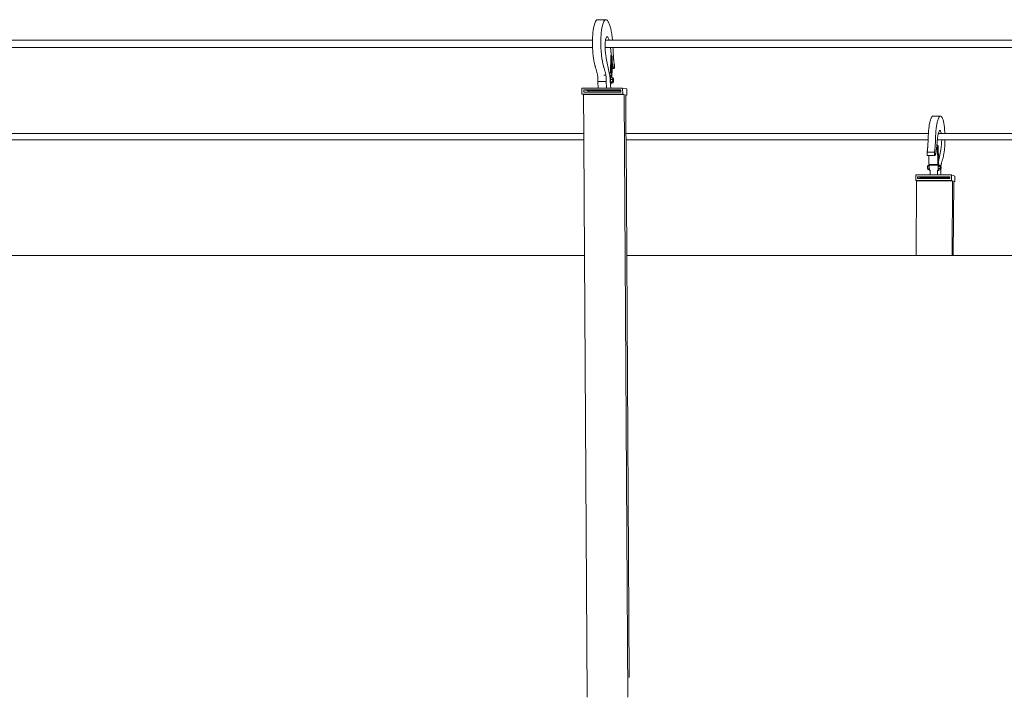
# Model space of a CAD drawing. Units: inches. Extents: x -355 to 1056, y -444 to 584.
# Drawn here: x -7 to 92, y 327 to 395 of the extents above; entities that cross this region are included whole.
import ezdxf

# ---------------------------------------------------------------- set-up
doc = ezdxf.new("R2010")
doc.units = ezdxf.units.IN
doc.header["$MEASUREMENT"] = 0
doc.layers.add('Capa 1', color=7, linetype='Continuous')

# ---------------------------------------------------------------- blocks, each defined once
blk = doc.blocks.new('block 2')
at = {"layer": 'Capa 1', "color": 7, "lineweight": 9, "true_color": 0xffffff}
for points in [[(50.486, 394.568), (50.533, 394.747)], [(50.533, 394.747), (50.585, 394.897)], [(50.585, 394.897), (50.642, 395.016)], [(50.642, 395.016), (50.701, 395.104)], [(50.701, 395.104), (50.763, 395.159)], [(50.763, 395.159), (50.826, 395.181)], [(50.826, 395.181), (51.663, 395.181)], [(51.323, 394.568), (51.37, 394.747)], [(51.37, 394.747), (51.422, 394.897)], [(51.422, 394.897), (51.478, 395.016)], [(51.478, 395.016), (51.538, 395.104)], [(51.538, 395.104), (51.599, 395.159)], [(51.599, 395.159), (51.663, 395.181)], [(51.663, 395.181), (51.728, 395.169)], [(51.728, 395.169), (51.792, 395.124)], [(51.792, 395.124), (51.829, 395.085)], [(51.829, 395.085), (51.864, 395.039)], [(51.864, 395.039), (51.9, 394.983)], [(51.9, 394.983), (51.935, 394.919)], [(51.935, 394.919), (51.969, 394.848)], [(51.969, 394.848), (52.003, 394.769)], [(52.003, 394.769), (52.037, 394.681)], [(52.037, 394.681), (52.07, 394.586)], [(50.35, 393.61), (50.375, 393.881)], [(50.375, 393.881), (50.406, 394.133)], [(50.406, 394.133), (50.443, 394.362)], [(50.443, 394.362), (50.486, 394.568)], [(51.188, 393.61), (51.212, 393.881)], [(51.212, 393.881), (51.243, 394.133)], [(51.243, 394.133), (51.28, 394.362)], [(51.28, 394.362), (51.323, 394.568)], [(52.07, 394.586), (52.102, 394.484)], [(52.102, 394.484), (52.132, 394.375)], [(52.132, 394.375), (52.162, 394.26)], [(52.162, 394.26), (52.191, 394.138)], [(52.191, 394.138), (52.216, 394.023)], [(52.216, 394.023), (52.239, 393.902)], [(52.239, 393.902), (52.262, 393.775)], [(52.262, 393.775), (52.282, 393.642)], [(52.282, 393.642), (52.3, 393.504)], [(-131.953, 393.124), (50.326, 393.124)], [(50.326, 393.124), (50.323, 392.963)], [(50.323, 392.963), (50.323, 392.793)], [(50.323, 392.793), (50.326, 392.622)], [(50.332, 393.295), (50.326, 393.131)], [(50.326, 393.131), (50.326, 393.124)], [(50.339, 393.456), (50.332, 393.295)], [(50.35, 393.61), (50.339, 393.456)], [(51.164, 393.131), (51.161, 392.963)], [(51.161, 392.963), (51.161, 392.793)], [(51.161, 392.793), (51.164, 392.622)], [(51.169, 393.295), (51.164, 393.131)], [(51.177, 393.456), (51.169, 393.295)], [(51.188, 393.61), (51.177, 393.456)], [(51.592, 392.621), (51.599, 392.783)], [(51.599, 392.783), (51.608, 392.935)], [(51.608, 392.935), (51.625, 393.073)], [(51.625, 393.073), (51.633, 393.124)], [(51.633, 393.124), (51.645, 393.195)], [(51.633, 393.124), (51.997, 393.124)], [(51.645, 393.195), (51.669, 393.298)], [(51.669, 393.298), (51.697, 393.38)], [(51.697, 393.38), (51.728, 393.438)], [(51.728, 393.438), (51.761, 393.47)], [(51.761, 393.47), (51.796, 393.478)], [(51.796, 393.478), (51.831, 393.458)], [(51.866, 393.42), (51.831, 393.458)], [(51.9, 393.366), (51.866, 393.42)], [(51.934, 393.298), (51.9, 393.366)], [(51.967, 393.216), (51.934, 393.298)], [(51.997, 393.124), (51.967, 393.216)], [(51.997, 393.124), (52.341, 393.124)], [(52.3, 393.504), (52.317, 393.362)], [(52.317, 393.362), (52.333, 393.217)], [(52.333, 393.217), (52.341, 393.124)], [(52.341, 393.124), (159.827, 393.124)], [(-131.885, 392.386), (50.334, 392.386)], [(50.326, 392.622), (50.332, 392.45)], [(50.332, 392.45), (50.334, 392.386)], [(50.334, 392.386), (50.339, 392.278)], [(50.339, 392.278), (50.35, 392.108)], [(50.35, 392.108), (50.363, 391.939)], [(50.363, 391.939), (50.378, 391.775)], [(50.378, 391.775), (50.396, 391.613)], [(51.164, 392.622), (51.169, 392.45)], [(51.169, 392.45), (51.177, 392.278)], [(51.177, 392.278), (51.188, 392.108)], [(51.188, 392.108), (51.2, 391.939)], [(51.2, 391.939), (51.216, 391.775)], [(51.216, 391.775), (51.233, 391.613)], [(51.592, 392.454), (51.592, 392.621)], [(51.594, 392.386), (51.592, 392.454)], [(51.597, 392.284), (51.594, 392.386)], [(51.594, 392.386), (52.139, 392.386)], [(51.597, 392.284), (51.602, 392.195)], [(51.602, 392.195), (51.607, 392.108)], [(51.607, 392.108), (51.614, 392.022)], [(51.614, 392.022), (51.622, 391.938)], [(51.622, 391.938), (51.63, 391.854)], [(51.63, 391.854), (51.64, 391.772)], [(51.64, 391.772), (51.651, 391.694)], [(51.651, 391.694), (51.662, 391.617)], [(52.146, 392.323), (52.139, 392.386)], [(52.139, 392.386), (52.381, 392.386)], [(52.163, 392.164), (52.146, 392.323)], [(52.169, 392.091), (52.163, 392.164)], [(52.176, 392.019), (52.169, 392.091)], [(52.183, 391.947), (52.176, 392.019)], [(52.19, 391.875), (52.183, 391.947)], [(52.197, 391.804), (52.19, 391.875)], [(52.205, 391.733), (52.197, 391.804)], [(52.212, 391.663), (52.205, 391.733)], [(52.381, 392.386), (52.382, 392.351)], [(52.381, 392.386), (159.827, 392.386)], [(52.382, 392.351), (52.386, 392.246)], [(52.386, 392.246), (52.391, 392.141)], [(52.391, 392.141), (52.395, 392.036)], [(52.395, 392.036), (52.4, 391.931)], [(52.4, 391.931), (52.406, 391.827)], [(52.406, 391.827), (52.412, 391.722)], [(52.412, 391.722), (52.418, 391.618)], [(50.396, 391.613), (50.41, 391.494)], [(50.41, 391.494), (50.426, 391.378)], [(50.426, 391.378), (50.443, 391.264)], [(50.443, 391.264), (50.461, 391.152)], [(50.461, 391.152), (50.479, 391.045)], [(50.479, 391.045), (50.499, 390.94)], [(50.499, 390.94), (50.519, 390.839)], [(50.519, 390.839), (50.54, 390.742)], [(50.54, 390.742), (50.562, 390.648)], [(51.233, 391.613), (51.248, 391.494)], [(51.248, 391.494), (51.264, 391.378)], [(51.264, 391.378), (51.28, 391.264)], [(51.28, 391.264), (51.298, 391.152)], [(51.298, 391.152), (51.316, 391.045)], [(51.316, 391.045), (51.336, 390.94)], [(51.336, 390.94), (51.356, 390.839)], [(51.356, 390.839), (51.377, 390.742)], [(51.377, 390.742), (51.398, 390.648)], [(51.662, 391.617), (51.674, 391.543)], [(51.674, 391.543), (51.688, 391.473)], [(51.688, 391.473), (51.701, 391.406)], [(51.701, 391.406), (51.716, 391.342)], [(51.716, 391.342), (52.011, 389.847)], [(52.123, 389.847), (52.155, 391.523)], [(52.155, 391.523), (52.181, 391.605)], [(52.238, 391.523), (52.155, 391.523)], [(52.219, 391.605), (52.181, 391.605)], [(52.207, 389.847), (52.238, 391.523)], [(52.219, 391.605), (52.212, 391.663)], [(52.265, 391.605), (52.219, 391.605)], [(52.238, 391.523), (52.265, 391.605)], [(52.265, 391.605), (52.317, 391.483)], [(52.307, 390.907), (52.302, 390.655)], [(52.317, 391.483), (52.307, 390.907)], [(52.315, 390.856), (52.307, 390.907)], [(52.325, 390.804), (52.315, 390.856)], [(52.334, 390.753), (52.325, 390.804)], [(52.345, 390.705), (52.334, 390.753)], [(52.355, 390.656), (52.345, 390.705)], [(52.418, 391.618), (52.425, 391.515)], [(52.425, 391.515), (52.433, 391.411)], [(52.433, 391.411), (52.441, 391.309)], [(52.441, 391.309), (52.45, 391.207)], [(52.45, 391.207), (52.454, 391.157)], [(52.454, 391.157), (52.459, 391.108)], [(52.459, 391.108), (52.464, 391.06)], [(52.464, 391.06), (52.469, 391.012)], [(52.469, 391.012), (52.475, 390.964)], [(52.475, 390.964), (52.48, 390.917)], [(52.48, 390.917), (52.487, 390.872)], [(52.487, 390.872), (52.493, 390.827)], [(52.493, 390.827), (52.5, 390.783)], [(52.5, 390.783), (52.507, 390.74)], [(52.507, 390.74), (52.515, 390.697)], [(52.515, 390.697), (52.522, 390.655)], [(50.562, 390.648), (50.584, 390.56)], [(50.584, 390.56), (50.607, 390.474)], [(50.607, 390.474), (50.627, 390.414)], [(50.627, 390.414), (50.647, 390.352)], [(50.647, 390.352), (50.667, 390.288)], [(50.667, 390.288), (50.686, 390.222)], [(50.686, 390.222), (50.706, 390.154)], [(50.706, 390.154), (50.725, 390.084)], [(50.725, 390.084), (50.743, 390.014)], [(50.743, 390.014), (50.762, 389.941)], [(50.762, 389.941), (50.78, 389.867)], [(50.78, 389.867), (50.798, 389.791)], [(50.798, 389.791), (50.816, 389.713)], [(50.816, 389.713), (50.833, 389.634)], [(51.398, 390.648), (51.421, 390.56)], [(51.421, 390.56), (51.444, 390.474)], [(51.444, 390.474), (51.464, 390.414)], [(51.464, 390.414), (51.484, 390.352)], [(51.484, 390.352), (51.503, 390.288)], [(51.503, 390.288), (51.523, 390.222)], [(51.523, 390.222), (51.542, 390.154)], [(51.542, 390.154), (51.561, 390.084)], [(51.561, 390.084), (51.58, 390.014)], [(51.58, 390.014), (51.599, 389.941)], [(51.599, 389.941), (51.617, 389.867)], [(51.617, 389.867), (51.635, 389.791)], [(51.635, 389.791), (51.652, 389.713)], [(51.652, 389.713), (51.669, 389.634)], [(52.123, 389.847), (52.011, 389.847)], [(52.011, 389.847), (52.013, 389.839)], [(52.013, 389.839), (52.034, 389.726)], [(52.034, 389.726), (52.053, 389.607)], [(52.196, 389.7), (52.194, 389.677)], [(52.198, 389.723), (52.196, 389.7)], [(52.201, 389.747), (52.198, 389.723)], [(52.202, 389.771), (52.201, 389.747)], [(52.204, 389.796), (52.202, 389.771)], [(52.206, 389.821), (52.204, 389.796)], [(52.207, 389.847), (52.206, 389.821)], [(52.295, 390.293), (52.278, 389.397)], [(52.302, 390.655), (52.295, 390.293)], [(52.295, 390.293), (52.481, 390.293)], [(52.302, 390.655), (52.355, 390.656)], [(52.362, 390.614), (52.355, 390.656)], [(52.371, 390.573), (52.362, 390.614)], [(52.379, 390.535), (52.371, 390.573)], [(52.388, 390.499), (52.379, 390.535)], [(52.397, 390.465), (52.388, 390.499)], [(52.407, 390.433), (52.397, 390.465)], [(52.417, 390.405), (52.407, 390.433)], [(52.427, 390.378), (52.417, 390.405)], [(52.438, 390.355), (52.427, 390.378)], [(52.448, 390.334), (52.438, 390.355)], [(52.459, 390.317), (52.448, 390.334)], [(52.47, 390.302), (52.459, 390.317)], [(52.476, 390.296), (52.47, 390.302)], [(52.481, 390.293), (52.476, 390.296)], [(52.488, 390.293), (52.481, 390.293)], [(52.494, 390.296), (52.488, 390.293)], [(52.5, 390.302), (52.494, 390.296)], [(52.505, 390.311), (52.5, 390.302)], [(52.511, 390.322), (52.505, 390.311)], [(52.516, 390.336), (52.511, 390.322)], [(52.52, 390.353), (52.516, 390.336)], [(52.524, 390.373), (52.52, 390.353)], [(52.522, 390.655), (52.526, 390.637)], [(52.528, 390.394), (52.524, 390.373)], [(52.526, 390.637), (52.528, 390.616)], [(52.528, 390.616), (52.531, 390.594)], [(52.531, 390.417), (52.528, 390.399)], [(52.528, 390.399), (52.528, 390.394)], [(52.531, 390.594), (52.533, 390.572)], [(52.533, 390.437), (52.531, 390.417)], [(52.533, 390.572), (52.534, 390.549)], [(52.534, 390.458), (52.533, 390.437)], [(52.534, 390.549), (52.535, 390.525)], [(52.535, 390.479), (52.534, 390.458)], [(52.535, 390.525), (52.536, 390.502)], [(52.536, 390.502), (52.535, 390.479)], [(50.833, 389.634), (50.843, 389.584)], [(50.843, 389.584), (50.852, 389.53)], [(50.852, 389.53), (50.86, 389.473)], [(50.86, 389.473), (50.866, 389.412)], [(50.866, 389.412), (50.872, 389.35)], [(50.867, 389.107), (50.868, 389.133)], [(50.869, 389.081), (50.867, 389.107)], [(50.868, 389.133), (50.869, 389.157)], [(50.869, 389.157), (50.872, 389.177)], [(50.872, 389.057), (50.869, 389.081)], [(50.872, 389.35), (50.875, 389.286)], [(50.872, 389.177), (50.876, 389.192)], [(50.875, 389.035), (50.872, 389.057)], [(50.877, 389.032), (50.874, 388.972)], [(50.874, 388.972), (50.888, 388.333)], [(50.874, 388.972), (51.71, 388.972)], [(50.875, 389.286), (50.878, 389.221)], [(50.878, 389.094), (50.875, 389.035)], [(50.877, 389.032), (50.875, 389.035)], [(50.876, 389.192), (50.878, 389.197)], [(50.878, 389.221), (50.878, 389.197)], [(50.879, 389.157), (50.878, 389.197)], [(50.879, 389.157), (50.878, 389.094)], [(51.475, 389.634), (51.669, 389.634)], [(51.669, 389.634), (51.679, 389.584)], [(51.679, 389.584), (51.688, 389.53)], [(51.688, 389.53), (51.696, 389.473)], [(51.696, 389.473), (51.703, 389.412)], [(51.703, 389.412), (51.708, 389.35)], [(51.708, 389.35), (51.711, 389.286)], [(51.713, 389.032), (51.71, 388.972)], [(51.71, 388.972), (51.725, 388.333)], [(51.711, 389.286), (51.714, 389.221)], [(51.715, 389.094), (51.713, 389.032)], [(51.715, 389.157), (51.714, 389.221)], [(51.715, 389.157), (51.715, 389.094)], [(52.111, 389.346), (52.044, 389.346)], [(52.053, 389.607), (52.058, 389.574)], [(52.179, 389.574), (52.058, 389.574)], [(52.058, 389.574), (52.072, 389.484)], [(52.072, 389.484), (52.074, 389.463)], [(52.094, 389.187), (52.093, 389.123)], [(52.093, 389.123), (52.096, 389.058)], [(52.097, 389.247), (52.094, 389.187)], [(52.096, 389.058), (52.1, 388.994)], [(52.103, 389.301), (52.097, 389.247)], [(52.1, 388.994), (52.107, 388.934)], [(52.1, 388.767), (52.139, 388.766)], [(52.111, 389.346), (52.103, 389.301)], [(52.107, 388.934), (52.117, 388.88)], [(52.116, 389.369), (52.111, 389.346)], [(52.122, 389.39), (52.116, 389.369)], [(52.117, 388.88), (52.127, 388.835)], [(52.149, 389.339), (52.118, 389.175)], [(52.118, 389.175), (52.341, 389.175)], [(52.118, 389.175), (52.136, 388.94)], [(52.127, 389.411), (52.122, 389.39)], [(52.132, 389.432), (52.127, 389.411)], [(52.127, 388.835), (52.14, 388.8)], [(52.138, 389.451), (52.132, 389.432)], [(52.136, 388.94), (52.186, 388.868)], [(52.136, 388.94), (52.358, 388.94)], [(52.144, 389.47), (52.138, 389.451)], [(52.167, 388.767), (52.139, 388.766)], [(52.139, 388.766), (52.144, 388.671)], [(52.14, 388.8), (52.153, 388.777)], [(52.149, 389.489), (52.144, 389.47)], [(52.155, 389.507), (52.149, 389.489)], [(52.149, 389.339), (52.243, 389.339)], [(52.153, 388.777), (52.167, 388.767)], [(52.161, 389.525), (52.155, 389.507)], [(52.167, 389.542), (52.161, 389.525)], [(52.172, 389.558), (52.167, 389.542)], [(52.167, 388.767), (52.176, 388.767)], [(52.179, 389.574), (52.172, 389.558)], [(52.176, 388.767), (52.185, 388.771)], [(52.182, 389.593), (52.179, 389.574)], [(52.186, 389.613), (52.182, 389.593)], [(52.185, 388.771), (52.193, 388.781)], [(52.188, 389.634), (52.186, 389.613)], [(52.186, 388.868), (52.222, 388.868)], [(52.191, 389.655), (52.188, 389.634)], [(52.194, 389.677), (52.191, 389.655)], [(52.193, 388.781), (52.201, 388.796)], [(52.201, 388.796), (52.208, 388.816)], [(52.208, 388.816), (52.216, 388.84)], [(52.216, 388.84), (52.222, 388.868)], [(52.222, 388.868), (52.408, 388.868)], [(52.243, 389.345), (52.252, 389.397)], [(52.243, 389.339), (52.243, 389.345)], [(52.243, 389.339), (52.372, 389.339)], [(52.252, 389.397), (52.253, 389.402)], [(52.278, 389.397), (52.252, 389.397)], [(52.278, 389.397), (52.253, 389.402)], [(52.372, 389.339), (52.341, 389.175)], [(52.341, 389.175), (52.358, 388.94)], [(52.358, 388.94), (52.408, 388.868)], [(52.421, 389.267), (52.372, 389.339)], [(52.408, 388.868), (52.439, 389.032)], [(52.439, 389.032), (52.421, 389.267)], [(49.262, 388.333), (49.266, 387.716)], [(50.888, 388.333), (49.262, 388.333)], [(49.459, 388.137), (49.46, 387.913)], [(50.89, 388.137), (49.459, 388.137)], [(49.459, 388.137), (49.893, 388.051)], [(49.46, 387.913), (49.894, 387.913)], [(49.893, 388.051), (49.894, 387.913)], [(51.321, 388.051), (49.893, 388.051)], [(49.894, 387.913), (53.158, 387.913)], [(50.888, 388.333), (51.725, 388.333)], [(51.726, 388.137), (50.89, 388.137)], [(50.89, 388.137), (51.321, 388.051)], [(52.156, 388.051), (51.321, 388.051)], [(51.725, 388.333), (52.154, 388.333)], [(53.156, 388.137), (51.726, 388.137)], [(51.726, 388.137), (52.156, 388.051)], [(52.144, 388.671), (52.149, 388.53)], [(52.149, 388.53), (52.153, 388.388)], [(52.153, 388.388), (52.154, 388.333)], [(52.154, 388.333), (53.351, 388.333)], [(53.157, 388.051), (52.156, 388.051)], [(53.157, 388.051), (53.156, 388.137)], [(53.158, 387.913), (53.157, 388.051)], [(53.779, 388.248), (53.351, 388.333)], [(53.351, 388.333), (53.355, 387.716)], [(53.779, 388.248), (53.782, 387.632)], [(49.266, 387.716), (49.425, 387.686)], [(49.266, 387.716), (53.355, 387.716)], [(53.511, 387.686), (49.425, 387.686)], [(49.425, 387.686), (49.448, 383.784)], [(53.355, 387.716), (53.511, 387.686)], [(53.511, 387.686), (53.87, 327.285)], [(53.66, 387.656), (53.782, 387.632)], [(53.66, 387.656), (53.661, 387.632)], [(53.782, 387.632), (53.661, 387.632)], [(53.661, 387.632), (53.683, 383.784)], [(84.118, 384.837), (84.098, 384.748)], [(84.141, 384.932), (84.118, 384.837)], [(84.164, 385.019), (84.141, 384.932)], [(84.188, 385.101), (84.164, 385.019)], [(84.213, 385.175), (84.188, 385.101)], [(84.239, 385.243), (84.213, 385.175)], [(84.265, 385.304), (84.239, 385.243)], [(84.291, 385.358), (84.265, 385.304)], [(84.318, 385.405), (84.291, 385.358)], [(84.345, 385.444), (84.318, 385.405)], [(84.373, 385.476), (84.345, 385.444)], [(84.4, 385.5), (84.373, 385.476)], [(84.428, 385.517), (84.4, 385.5)], [(84.479, 385.525), (84.428, 385.517)], [(85.214, 385.525), (84.479, 385.525)], [(84.854, 384.837), (84.835, 384.748)], [(84.877, 384.932), (84.854, 384.837)], [(84.9, 385.019), (84.877, 384.932)], [(84.924, 385.101), (84.9, 385.019)], [(84.949, 385.175), (84.924, 385.101)], [(84.975, 385.243), (84.949, 385.175)], [(85, 385.304), (84.975, 385.243)], [(85.027, 385.358), (85, 385.304)], [(85.054, 385.405), (85.027, 385.358)], [(85.081, 385.444), (85.054, 385.405)], [(85.108, 385.476), (85.081, 385.444)], [(85.136, 385.5), (85.108, 385.476)], [(85.164, 385.517), (85.136, 385.5)], [(85.214, 385.525), (85.164, 385.517)], [(85.265, 385.505), (85.214, 385.525)], [(85.313, 385.456), (85.265, 385.505)], [(85.361, 385.378), (85.313, 385.456)], [(85.407, 385.273), (85.361, 385.378)], [(85.45, 385.142), (85.407, 385.273)], [(85.49, 384.985), (85.45, 385.142)], [(85.526, 384.806), (85.49, 384.985)], [(85.56, 384.606), (85.526, 384.806)], [(-76.534, 383.784), (49.448, 383.784)], [(49.448, 383.784), (49.452, 383.133)], [(53.683, 383.784), (83.985, 383.784)], [(53.683, 383.784), (53.687, 383.133)], [(83.985, 383.784), (83.981, 383.707)], [(83.988, 383.838), (83.985, 383.784)], [(83.997, 383.966), (83.988, 383.838)], [(84.007, 384.091), (83.997, 383.966)], [(84.019, 384.212), (84.007, 384.091)], [(84.033, 384.33), (84.019, 384.212)], [(84.047, 384.442), (84.033, 384.33)], [(84.063, 384.55), (84.047, 384.442)], [(84.08, 384.652), (84.063, 384.55)], [(84.098, 384.748), (84.08, 384.652)], [(84.725, 383.838), (84.718, 383.707)], [(84.734, 383.966), (84.725, 383.838)], [(84.744, 384.091), (84.734, 383.966)], [(84.756, 384.212), (84.744, 384.091)], [(84.769, 384.33), (84.756, 384.212)], [(84.784, 384.442), (84.769, 384.33)], [(84.8, 384.55), (84.784, 384.442)], [(84.816, 384.652), (84.8, 384.55)], [(84.835, 384.748), (84.816, 384.652)], [(84.981, 383.769), (84.986, 383.784)], [(84.986, 383.784), (85.005, 383.849)], [(84.986, 383.784), (85.272, 383.784)], [(85.005, 383.849), (85.029, 383.919)], [(85.029, 383.919), (85.054, 383.976)], [(85.054, 383.976), (85.081, 384.02)], [(85.081, 384.02), (85.107, 384.052)], [(85.107, 384.052), (85.135, 384.069)], [(85.162, 384.069), (85.135, 384.069)], [(85.188, 384.047), (85.162, 384.069)], [(85.214, 384.002), (85.188, 384.047)], [(85.238, 383.938), (85.214, 384.002)], [(85.259, 383.853), (85.238, 383.938)], [(85.272, 383.784), (85.259, 383.853)], [(85.272, 383.784), (85.637, 383.784)], [(85.587, 384.387), (85.56, 384.606)], [(85.611, 384.152), (85.587, 384.387)], [(85.63, 383.904), (85.611, 384.152)], [(85.63, 383.904), (85.637, 383.784)], [(85.637, 383.784), (180.164, 383.784)], [(-76.512, 383.133), (49.452, 383.133)], [(49.452, 383.133), (49.521, 371.553)], [(53.687, 383.133), (83.961, 383.133)], [(53.687, 383.133), (53.756, 371.553)], [(83.945, 382.807), (83.94, 382.718)], [(83.95, 382.896), (83.945, 382.807)], [(83.955, 382.986), (83.95, 382.896)], [(83.958, 383.076), (83.955, 382.986)], [(83.961, 383.133), (83.958, 383.076)], [(83.962, 383.167), (83.961, 383.133)], [(83.965, 383.258), (83.962, 383.167)], [(83.968, 383.35), (83.965, 383.258)], [(83.971, 383.44), (83.968, 383.35)], [(83.975, 383.574), (83.971, 383.44)], [(83.981, 383.707), (83.975, 383.574)], [(84.682, 382.807), (84.677, 382.718)], [(84.687, 382.896), (84.682, 382.807)], [(84.691, 382.986), (84.687, 382.896)], [(84.696, 383.076), (84.691, 382.986)], [(84.699, 383.167), (84.696, 383.076)], [(84.702, 383.258), (84.699, 383.167)], [(84.706, 383.35), (84.702, 383.258)], [(84.708, 383.44), (84.706, 383.35)], [(84.712, 383.574), (84.708, 383.44)], [(84.718, 383.707), (84.712, 383.574)], [(84.85, 382.781), (84.855, 382.841)], [(84.855, 382.841), (84.861, 382.9)], [(84.861, 382.9), (84.866, 382.961)], [(84.866, 382.961), (84.872, 383.021)], [(84.872, 383.021), (84.876, 383.082)], [(84.876, 383.082), (84.881, 383.133)], [(84.881, 383.133), (84.889, 383.215)], [(84.881, 383.133), (85.318, 383.133)], [(84.889, 383.215), (84.904, 383.343)], [(84.904, 383.343), (84.92, 383.463)], [(84.92, 383.463), (84.939, 383.574)], [(84.939, 383.574), (84.959, 383.677)], [(84.959, 383.677), (84.981, 383.769)], [(85.312, 382.853), (85.307, 382.778)], [(85.314, 382.928), (85.312, 382.853)], [(85.314, 382.928), (85.319, 383.075)], [(85.319, 383.075), (85.318, 383.133)], [(85.318, 383.133), (85.65, 383.133)], [(85.645, 382.878), (85.639, 382.731)], [(85.648, 383.026), (85.645, 382.878)], [(85.65, 383.133), (85.648, 383.026)], [(85.65, 383.133), (180.164, 383.133)], [(83.85, 381.825), (83.849, 381.806)], [(83.849, 381.806), (83.849, 381.785)], [(83.851, 381.845), (83.85, 381.825)], [(83.852, 381.865), (83.851, 381.845)], [(83.854, 381.882), (83.852, 381.865)], [(83.856, 381.9), (83.854, 381.882)], [(83.859, 381.915), (83.856, 381.9)], [(83.865, 381.948), (83.859, 381.915)], [(84.596, 381.915), (83.859, 381.915)], [(83.87, 381.982), (83.865, 381.948)], [(83.876, 382.018), (83.87, 381.982)], [(83.882, 382.053), (83.876, 382.018)], [(83.887, 382.09), (83.882, 382.053)], [(83.891, 382.128), (83.887, 382.09)], [(83.896, 382.166), (83.891, 382.128)], [(83.9, 382.206), (83.896, 382.166)], [(83.905, 382.245), (83.9, 382.206)], [(83.909, 382.286), (83.905, 382.245)], [(83.912, 382.327), (83.909, 382.286)], [(83.916, 382.369), (83.912, 382.327)], [(83.923, 382.455), (83.916, 382.369)], [(83.929, 382.542), (83.923, 382.455)], [(83.935, 382.63), (83.929, 382.542)], [(83.94, 382.718), (83.935, 382.63)], [(84.587, 381.825), (84.586, 381.806)], [(84.586, 381.806), (84.586, 381.785)], [(84.588, 381.845), (84.587, 381.825)], [(84.589, 381.865), (84.588, 381.845)], [(84.591, 381.882), (84.589, 381.865)], [(84.593, 381.9), (84.591, 381.882)], [(84.596, 381.915), (84.593, 381.9)], [(84.602, 381.948), (84.596, 381.915)], [(84.608, 381.982), (84.602, 381.948)], [(84.613, 382.018), (84.608, 381.982)], [(84.619, 382.053), (84.613, 382.018)], [(84.624, 382.09), (84.619, 382.053)], [(84.628, 382.128), (84.624, 382.09)], [(84.633, 382.166), (84.628, 382.128)], [(84.638, 382.206), (84.633, 382.166)], [(84.642, 382.245), (84.638, 382.206)], [(84.646, 382.286), (84.642, 382.245)], [(84.649, 382.327), (84.646, 382.286)], [(84.653, 382.369), (84.649, 382.327)], [(84.66, 382.455), (84.653, 382.369)], [(84.666, 382.542), (84.66, 382.455)], [(84.671, 382.63), (84.666, 382.542)], [(84.677, 382.718), (84.671, 382.63)], [(84.715, 381.773), (84.721, 381.806)], [(84.721, 381.806), (84.727, 381.839)], [(84.727, 381.839), (84.735, 381.877)], [(84.735, 381.877), (84.743, 381.916)], [(84.743, 381.916), (84.75, 381.957)], [(84.75, 381.957), (84.758, 381.999)], [(84.758, 381.999), (84.765, 382.042)], [(84.765, 382.042), (84.772, 382.086)], [(84.772, 382.086), (84.778, 382.131)], [(84.778, 382.131), (84.784, 382.178)], [(84.784, 382.178), (84.79, 382.226)], [(84.79, 382.226), (84.796, 382.274)], [(84.796, 382.274), (84.801, 382.324)], [(84.801, 382.324), (84.806, 382.374)], [(84.806, 382.374), (84.81, 382.405)], [(84.808, 382.523), (84.884, 382.521)], [(84.824, 382.554), (84.826, 382.554)], [(84.826, 382.554), (84.832, 382.604)], [(84.826, 382.554), (84.838, 382.554)], [(84.832, 382.604), (84.837, 382.663)], [(84.837, 382.663), (84.843, 382.722)], [(84.838, 382.554), (84.864, 382.605)], [(84.843, 382.722), (84.85, 382.781)], [(84.864, 382.605), (84.938, 382.605)], [(84.884, 382.521), (84.896, 382.521)], [(84.938, 382.605), (84.896, 382.521)], [(84.896, 382.521), (84.927, 380.664)], [(84.958, 382.521), (84.938, 382.605)], [(84.983, 381.028), (84.958, 382.521)], [(85.224, 382.154), (84.993, 380.965)], [(85.234, 382.204), (85.224, 382.154)], [(85.245, 382.257), (85.234, 382.204)], [(85.255, 382.312), (85.245, 382.257)], [(85.265, 382.372), (85.255, 382.312)], [(85.273, 382.434), (85.265, 382.372)], [(85.282, 382.499), (85.273, 382.434)], [(85.29, 382.565), (85.282, 382.499)], [(85.296, 382.635), (85.29, 382.565)], [(85.302, 382.706), (85.296, 382.635)], [(85.307, 382.778), (85.302, 382.706)], [(85.559, 381.889), (85.545, 381.799)], [(85.572, 381.981), (85.559, 381.889)], [(85.584, 382.077), (85.572, 381.981)], [(85.596, 382.174), (85.584, 382.077)], [(85.609, 382.308), (85.596, 382.174)], [(85.621, 382.445), (85.609, 382.308)], [(85.63, 382.587), (85.621, 382.445)], [(85.639, 382.731), (85.63, 382.587)], [(83.849, 381.785), (83.849, 381.765)], [(83.849, 381.765), (83.85, 381.745)], [(83.85, 381.745), (83.851, 381.726)], [(83.851, 381.726), (83.852, 381.708)], [(83.852, 381.708), (83.854, 381.69)], [(83.854, 381.69), (83.854, 381.686)], [(83.854, 381.686), (83.857, 381.665)], [(83.857, 381.665), (83.86, 381.646)], [(83.86, 381.646), (83.864, 381.63)], [(83.864, 381.63), (83.868, 381.615)], [(83.868, 381.615), (83.873, 381.602)], [(83.873, 381.602), (83.877, 381.592)], [(83.877, 381.592), (83.881, 381.584)], [(83.881, 381.584), (83.886, 381.579)], [(83.886, 381.579), (83.891, 381.576)], [(83.891, 381.576), (83.896, 381.576)], [(84.028, 381.576), (83.896, 381.576)], [(84.028, 381.576), (84.043, 380.664)], [(84.628, 381.576), (84.028, 381.576)], [(84.586, 381.785), (84.586, 381.765)], [(84.586, 381.765), (84.587, 381.745)], [(84.587, 381.745), (84.588, 381.726)], [(84.588, 381.726), (84.589, 381.708)], [(84.589, 381.708), (84.592, 381.69)], [(84.592, 381.69), (84.592, 381.686)], [(84.592, 381.686), (84.595, 381.665)], [(84.595, 381.665), (84.598, 381.646)], [(84.598, 381.646), (84.602, 381.63)], [(84.602, 381.63), (84.605, 381.615)], [(84.605, 381.615), (84.609, 381.602)], [(84.609, 381.602), (84.614, 381.592)], [(84.614, 381.592), (84.618, 381.584)], [(84.618, 381.584), (84.623, 381.579)], [(84.623, 381.579), (84.628, 381.576)], [(84.628, 381.576), (84.633, 381.576)], [(84.633, 381.576), (84.638, 381.579)], [(84.638, 381.579), (84.646, 381.586)], [(84.646, 381.586), (84.654, 381.597)], [(84.654, 381.597), (84.662, 381.611)], [(84.662, 381.611), (84.67, 381.627)], [(84.67, 381.627), (84.679, 381.646)], [(84.679, 381.646), (84.686, 381.667)], [(84.686, 381.667), (84.693, 381.689)], [(84.693, 381.689), (84.701, 381.715)], [(84.701, 381.715), (84.708, 381.743)], [(84.708, 381.743), (84.715, 381.773)], [(84.983, 381.028), (84.983, 381.005)], [(84.983, 381.005), (84.985, 380.982)], [(84.985, 380.982), (84.986, 380.959)], [(84.986, 380.959), (84.987, 380.938)], [(84.993, 380.965), (84.987, 380.938)], [(84.987, 380.938), (84.989, 380.916)], [(84.989, 380.916), (84.991, 380.894)], [(84.991, 380.894), (84.993, 380.873)], [(84.993, 380.873), (84.995, 380.852)], [(84.995, 380.852), (84.997, 380.832)], [(84.997, 380.832), (84.999, 380.813)], [(85.314, 380.87), (85.3, 380.813)], [(85.328, 380.926), (85.314, 380.87)], [(85.343, 380.98), (85.328, 380.926)], [(85.357, 381.032), (85.343, 380.98)], [(85.373, 381.083), (85.357, 381.032)], [(85.388, 381.132), (85.373, 381.083)], [(85.402, 381.18), (85.388, 381.132)], [(85.417, 381.226), (85.402, 381.18)], [(85.433, 381.27), (85.417, 381.226)], [(85.451, 381.333), (85.433, 381.27)], [(85.468, 381.402), (85.451, 381.333)], [(85.485, 381.475), (85.468, 381.402)], [(85.5, 381.55), (85.485, 381.475)], [(85.516, 381.63), (85.5, 381.55)], [(85.531, 381.713), (85.516, 381.63)], [(85.545, 381.799), (85.531, 381.713)], [(83.895, 380.313), (83.909, 380.513)], [(83.919, 380.155), (83.895, 380.313)], [(84.075, 380.313), (83.895, 380.313)], [(83.909, 380.513), (83.948, 380.555)], [(84.071, 380.513), (83.909, 380.513)], [(84.09, 380.155), (83.919, 380.155)], [(84.071, 380.555), (83.948, 380.555)], [(84.043, 380.664), (84.927, 380.664)], [(84.043, 380.664), (84.063, 380.657)], [(84.07, 380.602), (84.063, 380.657)], [(84.07, 380.602), (84.954, 380.602)], [(84.071, 380.555), (84.07, 380.602)], [(84.071, 380.513), (84.071, 380.555)], [(84.074, 380.343), (84.071, 380.513)], [(84.075, 380.313), (84.074, 380.343)], [(84.075, 380.306), (84.075, 380.313)], [(84.077, 380.269), (84.075, 380.306)], [(84.08, 380.234), (84.077, 380.269)], [(84.083, 380.202), (84.08, 380.234)], [(84.087, 380.171), (84.083, 380.202)], [(84.09, 380.155), (84.087, 380.171)], [(84.092, 380.144), (84.09, 380.155)], [(84.097, 380.12), (84.092, 380.144)], [(84.103, 380.099), (84.097, 380.12)], [(84.11, 380.083), (84.103, 380.099)], [(84.116, 380.07), (84.11, 380.083)], [(84.123, 380.062), (84.116, 380.07)], [(84.13, 380.058), (84.123, 380.062)], [(84.13, 380.058), (84.158, 380.058)], [(84.151, 379.871), (84.148, 379.748)], [(84.155, 379.993), (84.151, 379.871)], [(84.158, 380.058), (84.155, 379.993)], [(84.16, 380.106), (84.158, 380.058)], [(84.887, 379.871), (84.884, 379.748)], [(84.892, 379.993), (84.887, 379.871)], [(84.897, 380.106), (84.892, 379.993)], [(84.925, 380.058), (85.014, 380.058)], [(84.927, 380.664), (84.946, 380.657)], [(84.954, 380.602), (84.946, 380.657)], [(84.957, 380.343), (84.954, 380.602)], [(84.958, 380.306), (84.957, 380.343)], [(84.96, 380.269), (84.958, 380.306)], [(84.963, 380.234), (84.96, 380.269)], [(84.967, 380.202), (84.963, 380.234)], [(84.971, 380.171), (84.967, 380.202)], [(84.976, 380.144), (84.971, 380.171)], [(84.981, 380.12), (84.976, 380.144)], [(84.981, 380.472), (84.977, 380.261)], [(84.977, 380.261), (85.173, 380.261)], [(84.977, 380.261), (85.008, 380.145)], [(85.017, 380.565), (84.981, 380.472)], [(84.981, 380.472), (85.177, 380.472)], [(84.987, 380.099), (84.981, 380.12)], [(84.993, 380.083), (84.987, 380.099)], [(85, 380.07), (84.993, 380.083)], [(84.999, 380.813), (85.002, 380.793)], [(85.007, 380.062), (85, 380.07)], [(85.002, 380.793), (85.005, 380.775)], [(85.005, 380.775), (85.009, 380.758)], [(85.014, 380.058), (85.007, 380.062)], [(85.008, 380.145), (85.054, 380.145)], [(85.009, 380.758), (85.014, 380.742)], [(85.014, 380.742), (85.019, 380.724)], [(85.024, 380.062), (85.014, 380.058)], [(85.017, 380.565), (85.053, 380.566)], [(85.019, 380.724), (85.023, 380.706)], [(85.023, 380.706), (85.027, 380.688)], [(85.035, 380.076), (85.024, 380.062)], [(85.027, 380.688), (85.032, 380.668)], [(85.032, 380.668), (85.037, 380.649)], [(85.044, 380.101), (85.035, 380.076)], [(85.037, 380.649), (85.041, 380.628)], [(85.041, 380.628), (85.044, 380.608)], [(85.044, 380.608), (85.049, 380.587)], [(85.053, 380.136), (85.044, 380.101)], [(85.049, 380.587), (85.053, 380.566)], [(85.053, 380.566), (85.213, 380.565)], [(85.054, 380.145), (85.053, 380.136)], [(85.054, 380.145), (85.204, 380.145)], [(85.177, 380.472), (85.173, 380.261)], [(85.173, 380.261), (85.204, 380.145)], [(85.213, 380.565), (85.177, 380.472)], [(85.193, 380.383), (85.192, 380.36)], [(85.192, 380.36), (85.192, 380.338)], [(85.192, 380.338), (85.194, 380.316)], [(85.195, 380.404), (85.193, 380.383)], [(85.194, 380.316), (85.196, 380.297)], [(85.198, 380.421), (85.195, 380.404)], [(85.196, 380.297), (85.199, 380.282)], [(85.202, 380.434), (85.198, 380.421)], [(85.199, 380.282), (85.203, 380.271)], [(85.206, 380.441), (85.202, 380.434)], [(85.203, 380.271), (85.207, 380.267)], [(85.204, 380.145), (85.224, 380.197)], [(85.21, 380.443), (85.206, 380.441)], [(85.207, 380.267), (85.24, 380.267)], [(85.21, 380.443), (85.244, 380.443)], [(85.236, 380.478), (85.213, 380.565)], [(85.228, 380.068), (85.219, 379.624)], [(85.224, 380.197), (85.24, 380.239)], [(85.224, 380.197), (85.224, 380.177)], [(85.224, 380.177), (85.225, 380.122)], [(85.225, 380.122), (85.228, 380.068)], [(85.239, 380.501), (85.236, 380.478)], [(85.244, 380.449), (85.236, 380.478)], [(85.245, 380.549), (85.239, 380.501)], [(85.24, 380.239), (85.24, 380.267)], [(85.24, 380.267), (85.256, 380.267)], [(85.242, 380.383), (85.241, 380.36)], [(85.241, 380.36), (85.242, 380.338)], [(85.245, 380.404), (85.242, 380.383)], [(85.242, 380.338), (85.243, 380.316)], [(85.243, 380.316), (85.245, 380.297)], [(85.244, 380.443), (85.244, 380.449)], [(85.244, 380.443), (85.255, 380.441)], [(85.251, 380.592), (85.245, 380.549)], [(85.247, 380.421), (85.245, 380.404)], [(85.245, 380.297), (85.248, 380.282)], [(85.251, 380.434), (85.247, 380.421)], [(85.248, 380.282), (85.251, 380.271)], [(85.259, 380.632), (85.251, 380.592)], [(85.255, 380.441), (85.251, 380.434)], [(85.251, 380.271), (85.256, 380.267)], [(85.259, 380.443), (85.255, 380.441)], [(85.256, 380.267), (85.26, 380.269)], [(85.272, 380.694), (85.259, 380.632)], [(85.264, 380.438), (85.259, 380.443)], [(85.26, 380.269), (85.264, 380.276)], [(85.267, 380.429), (85.264, 380.438)], [(85.264, 380.276), (85.268, 380.29)], [(85.27, 380.414), (85.267, 380.429)], [(85.268, 380.29), (85.271, 380.307)], [(85.272, 380.394), (85.27, 380.414)], [(85.271, 380.307), (85.272, 380.327)], [(85.286, 380.754), (85.272, 380.694)], [(85.273, 380.373), (85.272, 380.394)], [(85.272, 380.327), (85.273, 380.35)], [(85.273, 380.35), (85.273, 380.373)], [(85.3, 380.813), (85.286, 380.754)], [(82.714, 379.624), (82.711, 379.083)], [(82.807, 379.051), (82.711, 379.083)], [(82.711, 379.083), (86.312, 379.083)], [(84.146, 379.624), (82.714, 379.624)], [(82.807, 379.051), (82.767, 371.553)], [(86.408, 379.051), (82.807, 379.051)], [(82.885, 379.255), (82.886, 379.452)], [(83.222, 379.255), (82.885, 379.255)], [(83.222, 379.339), (82.886, 379.452)], [(82.886, 379.452), (84.146, 379.452)], [(83.222, 379.255), (83.222, 379.339)], [(83.222, 379.339), (84.48, 379.339)], [(86.141, 379.255), (83.222, 379.255)], [(84.146, 379.624), (84.148, 379.748)], [(84.146, 379.624), (84.883, 379.624)], [(84.146, 379.452), (84.882, 379.452)], [(84.48, 379.339), (84.146, 379.452)], [(84.48, 379.339), (85.215, 379.339)], [(84.882, 379.452), (86.142, 379.452)], [(85.215, 379.339), (84.882, 379.452)], [(84.883, 379.624), (84.884, 379.748)], [(84.883, 379.624), (85.219, 379.624)], [(85.215, 379.339), (86.141, 379.339)], [(85.219, 379.624), (86.316, 379.624)], [(86.142, 379.452), (86.141, 379.339)], [(86.141, 379.339), (86.141, 379.255)], [(86.316, 379.624), (86.312, 379.083)], [(86.408, 379.051), (86.312, 379.083)], [(86.647, 379.511), (86.316, 379.624)], [(86.408, 379.051), (86.368, 371.553)], [(86.523, 378.971), (86.484, 371.553)], [(86.644, 378.971), (86.523, 379.012)], [(86.523, 379.012), (86.523, 378.971)], [(86.644, 378.971), (86.523, 378.971)], [(86.647, 379.511), (86.644, 378.971)], [(-76.076, 371.553), (49.521, 371.553)], [(49.521, 371.553), (49.788, 327.285)], [(53.756, 371.553), (82.767, 371.553)], [(53.756, 371.553), (54.007, 329.266)], [(82.767, 371.553), (86.368, 371.553)], [(86.368, 371.553), (86.484, 371.553)], [(86.484, 371.553), (315.248, 371.553)]]:
    blk.add_lwpolyline(points, dxfattribs=at)

msp = doc.modelspace()

# ---------------------------------------------------------------- block references
at = {"layer": 'Capa 1'}
msp.add_blockref('block 2', (0, 0), dxfattribs=at)

doc.saveas('drawing.dxf')
